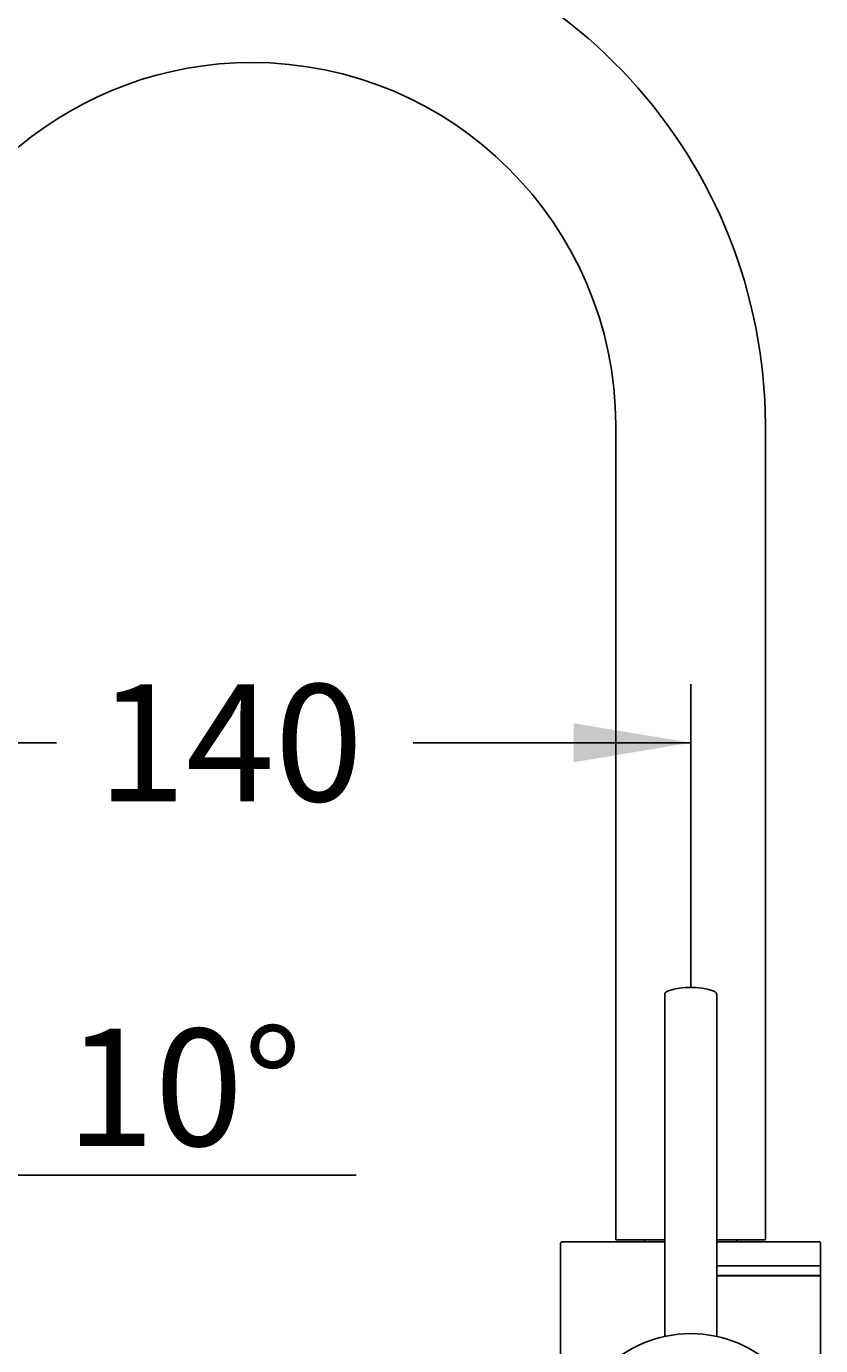
# Model space of a CAD drawing. Units: millimetres. Extents: x 6 to 291, y 5 to 413.
# Drawn here: x 209 to 250, y 280 to 348 of the extents above; entities that cross this region are included whole.
import ezdxf
from ezdxf.enums import TextEntityAlignment as Align

# ---------------------------------------------------------------- set-up
doc = ezdxf.new("R2010")
doc.units = ezdxf.units.MM
doc.layers.add('Default', color=7, linetype='Continuous')
doc.layers.add('Standard', color=7, linetype='Continuous')
doc.styles.add('SEACAD_Arial', font='arial.ttf')
doc.dimstyles.get("Standard").update_dxf_attribs({"dimtxt": 0.18, "dimasz": 0.18, "dimexe": 0.18, "dimexo": 0.0625, "dimgap": 0.09, "dimtad": 0, "dimtih": 1, "dimtoh": 1, "dimdec": 4, "dimzin": 0, "dimdsep": 46, "dimtxsty": 'Standard', "dimcen": 0.09, "dimadec": 0, "dimazin": 0, "dimtfac": 1, "dimtdec": 4, "dimtofl": 0, "dimtmove": 0, "dimatfit": 3, "dimfxl": 1, "dimtolj": 1, "dimtzin": 0, "dimarcsym": 0})

# ---------------------------------------------------------------- blocks, each defined once
blk = doc.blocks.new('DMBLK2')
at = {"layer": 'Default', "linetype": 'Continuous'}
for points in [[(154.805, 312.947), (156.805, 312.947), (155.805, 318.947)], [(154.805, 264.475), (155.805, 258.475), (156.805, 264.475)]]:
    blk.add_hatch(color=7, dxfattribs=at).paths.add_polyline_path(points)
at = {"layer": 'Default', "color": 7, "linetype": 'Continuous'}
for p, q in [((196.463, 318.947), (152.805, 318.947)), ((155.805, 293.811), (155.805, 318.947)), ((155.805, 258.475), (155.805, 283.611)), ((226.736, 258.475), (152.805, 258.475))]:
    blk.add_line(p, q, dxfattribs=at)
at = {"layer": 'Default', "color": 7, "linetype": 'Continuous', "style": 'SEACAD_Arial'}
blk.add_text('187', height=6, dxfattribs=at).set_placement((148.161, 291.711), align=Align.TOP_LEFT)
blk = doc.blocks.new('DMBLK3')
at = {"layer": 'Default', "linetype": 'Continuous'}
for points in [[(139.162, 347.324), (141.162, 347.324), (140.162, 353.324)], [(139.162, 264.475), (140.162, 258.475), (141.162, 264.475)]]:
    blk.add_hatch(color=7, dxfattribs=at).paths.add_polyline_path(points)
at = {"layer": 'Default', "color": 7, "linetype": 'Continuous'}
for p, q in [((220.726, 353.324), (137.162, 353.324)), ((140.162, 310.999), (140.162, 353.324)), ((140.162, 258.475), (140.162, 300.799)), ((226.736, 258.475), (137.162, 258.475))]:
    blk.add_line(p, q, dxfattribs=at)
at = {"layer": 'Default', "color": 7, "linetype": 'Continuous', "style": 'SEACAD_Arial'}
blk.add_text('290', height=6, dxfattribs=at).set_placement((132.519, 308.899), align=Align.TOP_LEFT)
blk = doc.blocks.new('DMBLK10')
at = {"layer": 'Standard', "linetype": 'Continuous'}
for points in [[(184.754, 287.444), (190.805, 286.829), (185.28, 289.373)], [(202.346, 287.881), (196.463, 286.335), (202.53, 285.89)]]:
    blk.add_hatch(color=7, dxfattribs=at).paths.add_polyline_path(points)
at = {"layer": 'Standard', "color": 7, "linetype": 'Continuous'}
for p, q in [((196.406, 318.622), (190.285, 283.875)), ((196.463, 318.649), (196.463, 283.335)), ((208.492, 288.634), (226.075, 288.634))]:
    blk.add_line(p, q, dxfattribs=at)
for start, end in [(238.92728, 260.00946), (270, 291.64388)]:
    blk.add_arc((196.463, 318.947), 32.613, start, end, dxfattribs=at)
at = {"layer": 'Standard', "color": 7, "linetype": 'Continuous', "style": 'SEACAD_Arial'}
blk.add_text('10°', height=6, dxfattribs=at).set_placement((211.192, 296.134), align=Align.TOP_LEFT)
blk = doc.blocks.new('DMBLK11')
at = {"layer": 'Standard', "linetype": 'Continuous'}
for points in [[(202.463, 309.795), (202.463, 311.795), (196.463, 310.795)], [(237.23, 309.795), (243.23, 310.795), (237.23, 311.795)]]:
    blk.add_hatch(color=7, dxfattribs=at).paths.add_polyline_path(points)
at = {"layer": 'Standard', "color": 7, "linetype": 'Continuous'}
for p, q in [((196.463, 318.649), (196.463, 307.795)), ((243.23, 298.256), (243.23, 313.795)), ((196.463, 310.795), (210.703, 310.795)), ((228.99, 310.795), (243.23, 310.795))]:
    blk.add_line(p, q, dxfattribs=at)
at = {"layer": 'Standard', "color": 7, "linetype": 'Continuous', "style": 'SEACAD_Arial'}
blk.add_text('140', height=6, dxfattribs=at).set_placement((212.803, 313.795), align=Align.TOP_LEFT)

msp = doc.modelspace()

# ---------------------------------------------------------------- linework, layer by layer
at = {"layer": 'Default', "color": 7, "linetype": 'Continuous'}
for p, q in [((244.56334, 283.9907), (249.8922, 283.9907)), ((249.8922, 283.9907), (244.56334, 283.9907)), ((249.8922, 283.9907), (244.56334, 283.9907)), ((249.8922, 283.9907), (249.8922, 283.4907)), ((244.56334, 283.4907), (249.8922, 283.4907)), ((249.8922, 283.4907), (244.56334, 283.4907)), ((249.8922, 283.47404), (244.56334, 283.47404))]:
    msp.add_line(p, q, dxfattribs=at)
at = {"layer": 'Standard', "color": 7, "linetype": 'Continuous'}
for p, q in [((239.3922, 289.32401), (239.39192, 327.08792)), ((247.05858, 327.11593), (247.05887, 289.32407)), ((241.89668, 285.32404), (241.89668, 297.87892)), ((244.56334, 297.87903), (244.56334, 285.32404)), ((239.3922, 285.32404), (239.3922, 289.32401)), ((247.05887, 289.32407), (247.05887, 285.32404)), ((239.3922, 285.32404), (241.89668, 285.32404)), ((240.85714, 285.32404), (240.85714, 285.22404)), ((241.89668, 285.22404), (241.89668, 285.32404)), ((244.56334, 285.32404), (244.56334, 285.22404)), ((244.56334, 285.32404), (247.05887, 285.32404)), ((245.59393, 285.22404), (245.59393, 285.32404)), ((236.55887, 262.01124), (236.55887, 285.12404)), ((236.65887, 285.22404), (241.89668, 285.22404)), ((241.89668, 280.36796), (241.89668, 285.22404)), ((244.56334, 285.22404), (244.56334, 284.22404)), ((244.56334, 285.22404), (249.7922, 285.22404)), ((249.8922, 285.12404), (249.8922, 262.01124)), ((244.56334, 284.22404), (244.56334, 283.70737)), ((244.56334, 283.70737), (244.56334, 280.36813))]:
    msp.add_line(p, q, dxfattribs=at)
msp.add_circle((243.23039, 274.22621), 6.2849, dxfattribs=at)
for centre, radius, start, end in [((220.72555, 326.9907), 26.33329, 0.2508843, 169.5522421), ((220.72555, 326.9907), 18.66662, 90, 169.4664686), ((220.72555, 326.9907), 18.66662, 0.2987878, 90), ((243.23001, 294.46018), 3.79587, 72.5193074, 107.4818945), ((236.65887, 285.12404), 0.1, 89.9999858, 180), ((249.7922, 285.12404), 0.1, 0, 90.0000142)]:
    msp.add_arc(centre, radius, start, end, dxfattribs=at)
for points, knots in [([(241.89737, 297.8825), (241.89726, 297.88302), (241.89171, 297.90948), (241.91703, 297.96691), (241.95939, 298.01739), (242.00985, 298.0504), (242.05169, 298.06774), (242.08129, 298.07775), (242.08938, 298.08033)], [0, 0, 0, 0, 0.002347913, 0.138516005, 0.258804809, 0.392549964, 0.574884401, 0.641037464, 0.641037464, 0.641037464, 0.641037464]), ([(244.36905, 298.08056), (244.39634, 298.07221), (244.44153, 298.05536), (244.49985, 298.01949), (244.55215, 297.95682), (244.55821, 297.90713), (244.56155, 297.87887)], [0.385019391, 0.385019391, 0.385019391, 0.385019391, 0.596414959, 0.761597797, 0.88511194, 1, 1, 1, 1])]:
    msp.add_open_spline(points, degree=3, knots=knots, dxfattribs=at)

# ---------------------------------------------------------------- dimensions: what is measured, and where the dimension line sits
at = {"layer": 'Default', "color": 7, "linetype": 'Continuous'}
for base, p2, text, picture, middle in [((140.16232, 353.32399), (220.72555, 353.32399), '\\A1;290 {}', 'DMBLK3', (140.16232, 305.89942)), ((155.80457, 318.94734), (196.46311, 318.94734), '\\A1;187 {}', 'DMBLK2', (155.80457, 288.7111))]:
    dim = msp.add_linear_dim(base=base, p1=(237.55887, 258.47485), p2=p2, angle=90, text=text, dimstyle='Standard', dxfattribs=at)
    dim.commit()
    dim.dimension.update_dxf_attribs({"geometry": picture, "text_midpoint": middle, "dimtype": 160})
at = {"layer": 'Standard', "color": 7, "linetype": 'Continuous'}
dim = msp.add_angular_dim_2l(base=(193.6234, 286.45838), line1=((196.46311, 318.94734), (196.46311, 318.64872)), line2=((196.46311, 318.94734), (196.40581, 318.62206)), text='\\A1;<>', dimstyle='Standard', dxfattribs=at)
dim.commit()
dim.dimension.update_dxf_attribs({"geometry": 'DMBLK10', "text_midpoint": (208.49191, 288.6339), "dimtype": 162})
dim = msp.add_linear_dim(base=(243.22997, 310.79486), p1=(196.46311, 318.64872), p2=(243.22997, 298.25606), text='\\A1;<>', dimstyle='Standard', dxfattribs=at)
dim.commit()
dim.dimension.update_dxf_attribs({"geometry": 'DMBLK11', "text_midpoint": (219.84654, 310.79486), "dimtype": 160})

doc.saveas('drawing.dxf')
